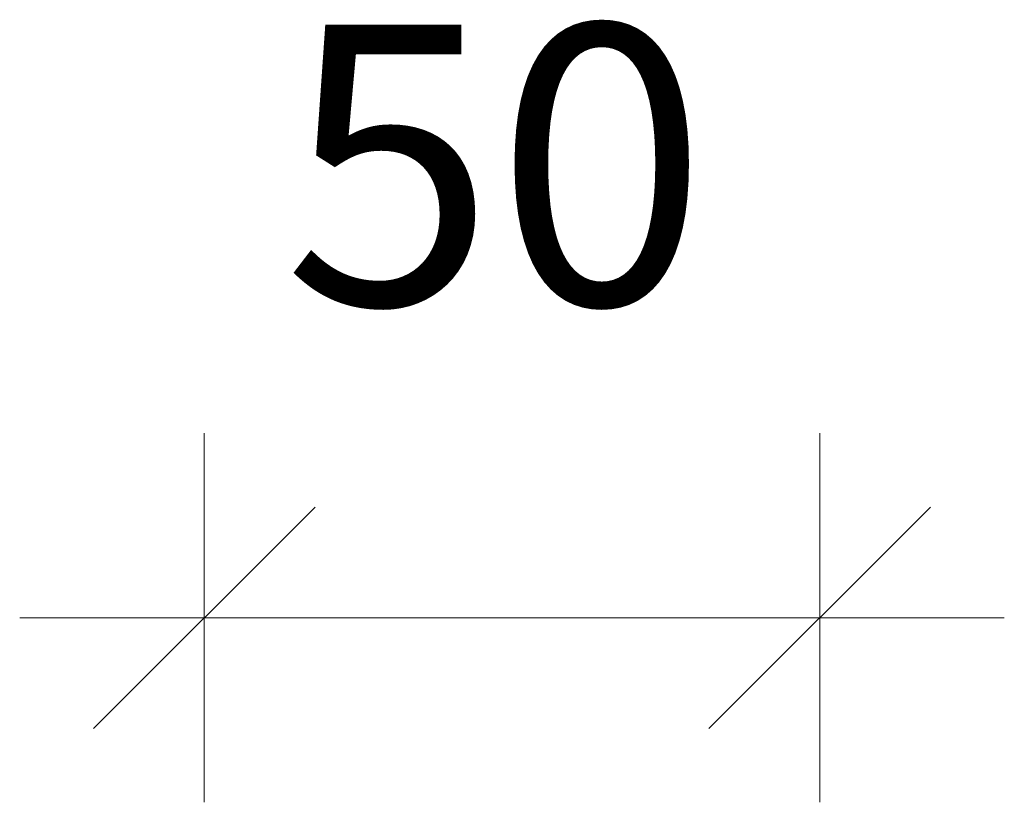
# Model space of a CAD drawing. Units: metres. Extents: x 0.35 to 2.01, y 0.07 to 2.56.
# Drawn here: x 0.87 to 0.95, y 1.11 to 1.17 of the extents above; entities that cross this region are included whole.
import ezdxf

# ---------------------------------------------------------------- set-up
doc = ezdxf.new("R2010")
doc.units = ezdxf.units.M
doc.layers.add('Standard', color=7, linetype='Continuous', lineweight=5)
doc.styles.add('ARIAL', font='arial.ttf')

msp = doc.modelspace()

# ---------------------------------------------------------------- linework, layer by layer
at = {"layer": 'Standard', "linetype": 'Continuous'}
for p, q in [((0.885317, 1.121567), (0.885317, 1.136567)), ((0.935317, 1.121567), (0.935317, 1.136567)), ((0.876317, 1.112567), (0.894317, 1.130567)), ((0.926317, 1.112567), (0.944317, 1.130567)), ((0.885317, 1.121567), (0.870317, 1.121567)), ((0.885317, 1.121567), (0.885317, 1.106567)), ((0.885317, 1.121567), (0.935317, 1.121567)), ((0.935317, 1.121567), (0.935317, 1.106567)), ((0.935317, 1.121567), (0.950317, 1.121567))]:
    msp.add_line(p, q, dxfattribs=at)

# ---------------------------------------------------------------- texts
at = {"layer": 'Standard', "linetype": 'Continuous', "insert": (0.891729, 1.146994), "char_height": 0.0227738, "width": 0.04706353, "attachment_point": 7, "style": 'ARIAL'}
msp.add_mtext('\\W1.00;50', dxfattribs=at)

doc.saveas('drawing.dxf')
